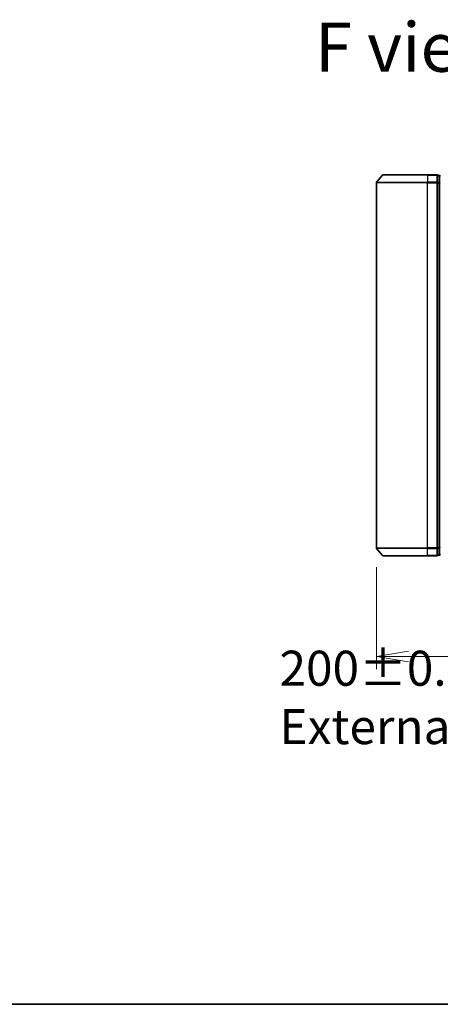
# Model space of a CAD drawing. Units: millimetres. Extents: x 72 to 8138, y 40 to 1586.
# Drawn here: x 2526 to 2691, y 40 to 425 of the extents above; entities that cross this region are included whole.
import ezdxf

# ---------------------------------------------------------------- set-up
doc = ezdxf.new("R2010")
doc.units = ezdxf.units.MM
doc.header["$LTSCALE"] = 5
doc.layers.get('Defpoints').update_dxf_attribs({"lineweight": 25})
for name, color, linetype, lineweight in [('Border (ISO)', 7, 'Continuous', 35), ('Dimension (ISO)', 7, 'Continuous', 18), ('Symbol (ISO)', 7, 'Continuous', 18), ('Visible (ISO)', 7, 'Continuous', 35), ('Visible Narrow (ISO)', 7, 'Continuous', 25)]:
    doc.layers.add(name, color=color, linetype=linetype, lineweight=lineweight)
doc.styles.add('Note Text (TK)', font='MS PGothic.ttf')
doc.dimstyles.new('Default - Method 1b (TK)', dxfattribs={"dimscale": 5, "dimtxt": 2.5, "dimasz": 2.5, "dimexe": 1, "dimexo": 1.5, "dimgap": 1, "dimtad": 1, "dimdsep": 46, "dimtxsty": 'Note Text (TK)', "dimblk": 'OPEN', "dimcen": 0.09, "dimdle": 5, "dimclrd": 100, "dimclre": 100, "dimclrt": 7, "dimadec": 1, "dimazin": 1, "dimtfac": 1, "dimtmove": 0, "dimatfit": 3, "dimldrblk": 'OPEN', "dimfxl": 1, "dimtolj": 1, "dimlwd": -1, "dimlwe": -1, "dimarcsym": 0})

# ---------------------------------------------------------------- blocks, each defined once
blk = doc.blocks.new('Borders tk図枠')
at = {"layer": 'Border (ISO)'}
blk.add_line((14.5, 8), (405.5, 8), dxfattribs=at)
blk = doc.blocks.new('_Open')
at = {"color": 0, "linetype": 'ByBlock', "lineweight": -2}
for p, q in [((-1, 0.167), (0, 0)), ((-1, -0.167), (0, 0)), ((0, 0), (-1, 0))]:
    blk.add_line(p, q, dxfattribs=at)
blk = doc.blocks.new('*D23')
at = {"layer": 'Defpoints', "color": 0}
for p in [(2665.74, 218.42), (2865.74, 218.42), (2865.74, 176.01)]:
    blk.add_point(p, dxfattribs=at)
at = {"layer": 'Dimension (ISO)', "color": 100}
for p, q in [((2665.74, 210.92), (2665.74, 171.01)), ((2865.74, 210.92), (2865.74, 171.01)), ((2678.24, 176.01), (2853.24, 176.01))]:
    blk.add_line(p, q, dxfattribs=at)
at = {"layer": 'Dimension (ISO)', "color": 100, "xscale": 12.5, "yscale": 12.5, "zscale": 12.5, "rotation": 180}
blk.add_blockref('_Open', (2665.74, 176.01), dxfattribs=at)
at = {"layer": 'Dimension (ISO)', "color": 100, "xscale": 12.5, "yscale": 12.5, "zscale": 12.5}
blk.add_blockref('_Open', (2865.74, 176.01), dxfattribs=at)
at = {"layer": 'Dimension (ISO)', "color": 7, "insert": (2627.85, 159.97), "char_height": 12.5, "attachment_point": 4, "style": 'Note Text (TK)'}
blk.add_mtext('\\A1;\\fMS PGothic|b0|i0;{\\H13.6950;200±0.5 (ケース外形 / External)}', dxfattribs=at)

msp = doc.modelspace()

# ---------------------------------------------------------------- linework, layer by layer
at = {"layer": 'Visible (ISO)'}
for p, q in [((2668.1481, 364.2001), (2665.8075, 361.3915)), ((2668.3785, 364.3081), (2685.738, 364.3081)), ((2689.438, 364.3081), (2685.738, 364.3081)), ((2690.438, 364.0081), (2689.738, 364.0081)), ((2689.738, 361.1994), (2689.738, 364.0081)), ((2665.738, 361.1994), (2665.738, 218.4167)), ((2689.738, 218.4167), (2689.738, 361.1994)), ((2668.1481, 215.416), (2665.8075, 218.2246)), ((2689.738, 215.6081), (2689.738, 218.4167)), ((2689.738, 215.6081), (2690.438, 215.6081)), ((2685.738, 215.3081), (2668.3785, 215.3081)), ((2685.738, 215.3081), (2689.438, 215.3081))]:
    msp.add_line(p, q, dxfattribs=at)
for centre, start, end in [((2668.3785, 364.0081), 90, 140.194429), ((2689.438, 364.0081), 0, 90), ((2690.438, 363.7081), 0, 90), ((2666.038, 361.1994), 140.194429, 180), ((2666.038, 218.4167), 180, 219.805571), ((2689.438, 215.6081), 270, 0), ((2690.438, 215.9081), 270, 0), ((2668.3785, 215.6081), 219.805571, 270)]:
    msp.add_arc(centre, 0.3, start, end, dxfattribs=at)
at = {"layer": 'Visible Narrow (ISO)'}
for p, q in [((2685.738, 364.2001), (2668.1481, 364.2001)), ((2685.738, 364.2001), (2685.738, 364.3081)), ((2685.738, 364.2001), (2689.438, 364.2001)), ((2685.738, 364.2001), (2685.738, 361.3915)), ((2689.438, 364.2001), (2689.438, 364.3081)), ((2689.438, 364.2001), (2689.438, 361.3915)), ((2689.738, 363.9001), (2690.438, 363.9001)), ((2690.438, 363.9001), (2690.438, 364.0081)), ((2690.438, 363.9001), (2690.438, 361.2105)), ((2685.738, 361.1994), (2665.738, 361.1994)), ((2665.8075, 361.3915), (2685.738, 361.3915)), ((2689.438, 361.3915), (2685.738, 361.3915)), ((2685.738, 361.3915), (2685.738, 361.1994)), ((2685.738, 361.1994), (2689.438, 361.1994)), ((2685.738, 218.4167), (2685.738, 361.1994)), ((2689.438, 361.1994), (2689.438, 361.3915)), ((2689.438, 361.1994), (2689.738, 361.1994)), ((2689.438, 361.1994), (2689.438, 218.4167)), ((2690.438, 361.2105), (2689.738, 361.2105)), ((2689.738, 361.0184), (2690.438, 361.0184)), ((2690.438, 361.0184), (2690.438, 361.2105)), ((2690.438, 361.0184), (2690.738, 361.0184)), ((2690.438, 361.0184), (2690.438, 218.5977)), ((2665.738, 218.4167), (2685.738, 218.4167)), ((2685.738, 218.2246), (2665.8075, 218.2246)), ((2689.438, 218.4167), (2685.738, 218.4167)), ((2685.738, 218.2246), (2685.738, 218.4167)), ((2685.738, 218.2246), (2689.438, 218.2246)), ((2685.738, 215.416), (2685.738, 218.2246)), ((2689.738, 218.4167), (2689.438, 218.4167)), ((2689.438, 218.2246), (2689.438, 218.4167)), ((2689.438, 218.2246), (2689.438, 215.416)), ((2690.438, 218.5977), (2689.738, 218.5977)), ((2689.738, 218.4056), (2690.438, 218.4056)), ((2690.438, 215.716), (2689.738, 215.716)), ((2690.738, 218.5977), (2690.438, 218.5977)), ((2690.438, 218.4056), (2690.438, 218.5977)), ((2690.438, 218.4056), (2690.438, 215.716)), ((2690.438, 215.6081), (2690.438, 215.716)), ((2668.1481, 215.416), (2685.738, 215.416)), ((2689.438, 215.416), (2685.738, 215.416)), ((2685.738, 215.416), (2685.738, 215.3081)), ((2689.438, 215.3081), (2689.438, 215.416))]:
    msp.add_line(p, q, dxfattribs=at)
for centre, start_param, end_param in [((2689.438, 364.0081), 0, 1.57079633), ((2690.438, 363.7081), 0, 1.57079633), ((2689.438, 361.1994), 0, 1.57079633), ((2690.438, 361.0184), 0, 1.57079633), ((2689.438, 218.4167), 4.71238898, 6.28318531), ((2689.438, 215.6081), 4.71238898, 6.28318531), ((2690.438, 218.5977), 4.71238898, 6.28318531), ((2690.438, 215.9081), 4.71238898, 6.28318531)]:
    msp.add_ellipse(centre, major_axis=(0.3, 0), ratio=0.6401844, start_param=start_param, end_param=end_param, dxfattribs=at)

# ---------------------------------------------------------------- block references
at = {"xscale": 5.5, "yscale": 5.5, "zscale": 5.5}
msp.add_blockref('Borders tk図枠', (1957.75, -4), dxfattribs=at)

# ---------------------------------------------------------------- texts
at = {"layer": 'Symbol (ISO)', "color": 7, "insert": (2641.7313, 414.1923), "char_height": 19.25, "attachment_point": 4, "line_spacing_factor": 1.5, "style": 'Note Text (TK)'}
msp.add_mtext('\\fMS PGothic|b0|i0;{\\H19.2500;F view}', dxfattribs=at)

# ---------------------------------------------------------------- dimensions: what is measured, and where the dimension line sits
at = {"layer": 'Dimension (ISO)', "color": 100}
dim = msp.add_linear_dim(base=(2865.738, 176.0088), p1=(2665.738, 218.4167), p2=(2865.738, 218.4167), angle=180, text='\\fMS PGothic|b0|i0;{\\H13.6950;<>±0.5 (ケース外形 / External)}', dimstyle='Default - Method 1b (TK)', override={"dimasz": 2.5, "dimgap": 1, "dimdec": 0, "dimtdec": 0, "dimtofl": 0, "dimtmove": 2, "dimatfit": 1}, dxfattribs=at)
dim.commit()
dim.dimension.update_dxf_attribs({"geometry": '*D23', "text_midpoint": (2765.738, 159.9696), "dimtype": 160})

doc.saveas('drawing.dxf')
